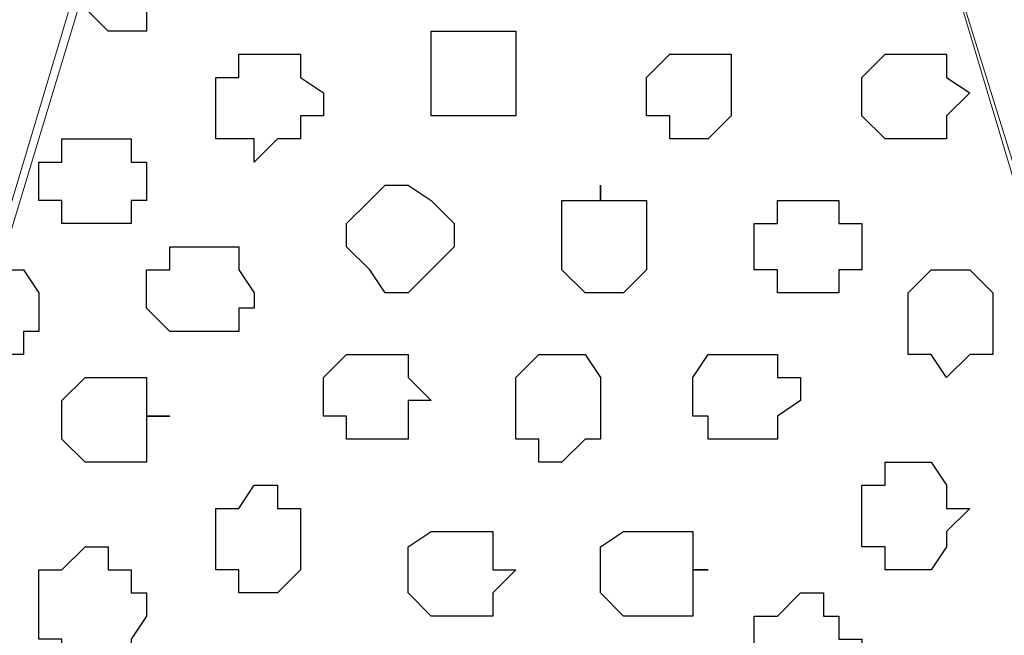
# Model space of a CAD drawing. Units: centimetres. Extents: x -8.5 to 8.7, y -10.7 to 13.4.
# Drawn here: x -5.2 to -4.9, y -3.9 to -3.7 of the extents above; entities that cross this region are included whole.
import ezdxf

# ---------------------------------------------------------------- set-up
doc = ezdxf.new("R2010")
doc.units = ezdxf.units.CM
doc.header["$MEASUREMENT"] = 0
doc.layers.add('Layer 1', color=7, linetype='Continuous')

msp = doc.modelspace()

# ---------------------------------------------------------------- linework, layer by layer
at = {"layer": 'Layer 1', "color": 254}
msp.add_open_spline([(-5.74746, -3.99274), (-5.74746, -3.99274), (-2.01154, -3.99274), (-2.01154, -3.99274), (-2.01154, -3.99274), (-2.01154, -3.99274), (-2.01154, -3.20746), (-2.01154, -3.20746), (-2.01154, -3.20746), (-2.01154, -3.20746), (-5.74746, -3.20746), (-5.74746, -3.20746), (-5.74746, -3.20746), (-5.74746, -3.20746), (-5.74746, -3.99274), (-5.74746, -3.99274)], degree=3, knots=[0, 0, 0, 0, 0.25, 0.25, 0.25, 0.25, 0.5, 0.5, 0.5, 0.5, 0.75, 0.75, 0.75, 0.75, 1, 1, 1, 1], dxfattribs=at)
at = {"layer": 'Layer 1', "lineweight": 9}
for points, knots in [([(-5.74746, -3.20746), (-5.74746, -3.20746), (-2.01154, -3.20746), (-2.01154, -3.20746), (-2.01154, -3.20746), (-2.01154, -3.20746), (-2.01154, -3.99274), (-2.01154, -3.99274), (-2.01154, -3.99274), (-2.01154, -3.99274), (-5.74746, -3.99274), (-5.74746, -3.99274), (-5.74746, -3.99274), (-5.74746, -3.99274), (-5.74746, -3.20746), (-5.74746, -3.20746)], [0, 0, 0, 0, 0.25, 0.25, 0.25, 0.25, 0.5, 0.5, 0.5, 0.5, 0.75, 0.75, 0.75, 0.75, 1, 1, 1, 1]), ([(-5.24792, -3.87844), (-5.24792, -3.87844), (-5.08071, -3.32599), (-5.08071, -3.32599), (-5.08071, -3.32599), (-5.08071, -3.32599), (-5.08071, -3.30271), (-5.08071, -3.30271), (-5.08071, -3.30271), (-5.08071, -3.30271), (-5.09129, -3.28366), (-5.09129, -3.28366), (-5.09129, -3.28366), (-5.09129, -3.28366), (-5.10399, -3.27307), (-5.10399, -3.27307), (-5.10399, -3.27307), (-5.10399, -3.27307), (-5.12727, -3.26037), (-5.12727, -3.26037), (-5.12727, -3.26037), (-5.12727, -3.26037), (-5.15267, -3.24767), (-5.15267, -3.24767), (-5.15267, -3.24767), (-5.15267, -3.24767), (-5.18231, -3.24344), (-5.18231, -3.24344), (-5.18231, -3.24344), (-5.18231, -3.24344), (-5.21617, -3.24344), (-5.21617, -3.24344), (-5.21617, -3.24344), (-5.21617, -3.24344), (-5.24792, -3.23709), (-5.24792, -3.23709), (-5.24792, -3.23709), (-5.24792, -3.23709), (-5.28179, -3.24344), (-5.28179, -3.24344), (-5.28179, -3.24344), (-5.28179, -3.24344), (-5.31142, -3.24344), (-5.31142, -3.24344), (-5.31142, -3.24344), (-5.31142, -3.24344), (-5.34106, -3.24767), (-5.34106, -3.24767), (-5.34106, -3.24767), (-5.34106, -3.24767), (-5.37281, -3.26037), (-5.37281, -3.26037), (-5.37281, -3.26037), (-5.37281, -3.26037), (-5.38974, -3.27307), (-5.38974, -3.27307), (-5.38974, -3.27307), (-5.38974, -3.27307), (-5.40667, -3.28366), (-5.40667, -3.28366), (-5.40667, -3.28366), (-5.40667, -3.28366), (-5.41302, -3.30271), (-5.41302, -3.30271), (-5.41302, -3.30271), (-5.41302, -3.30271), (-5.41302, -3.32599), (-5.41302, -3.32599), (-5.41302, -3.32599), (-5.41302, -3.32599), (-5.24792, -3.87844), (-5.24792, -3.87844)], [0, 0, 0, 0, 0.055556, 0.055556, 0.055556, 0.055556, 0.111111, 0.111111, 0.111111, 0.111111, 0.166667, 0.166667, 0.166667, 0.166667, 0.222222, 0.222222, 0.222222, 0.222222, 0.277778, 0.277778, 0.277778, 0.277778, 0.333333, 0.333333, 0.333333, 0.333333, 0.388889, 0.388889, 0.388889, 0.388889, 0.444444, 0.444444, 0.444444, 0.444444, 0.5, 0.5, 0.5, 0.5, 0.555556, 0.555556, 0.555556, 0.555556, 0.611111, 0.611111, 0.611111, 0.611111, 0.666667, 0.666667, 0.666667, 0.666667, 0.722222, 0.722222, 0.722222, 0.722222, 0.777778, 0.777778, 0.777778, 0.777778, 0.833333, 0.833333, 0.833333, 0.833333, 0.888889, 0.888889, 0.888889, 0.888889, 0.944444, 0.944444, 0.944444, 0.944444, 1, 1, 1, 1]), ([(-4.90714, -3.88479), (-4.90714, -3.88479), (-4.74627, -3.32599), (-4.74627, -3.32599), (-4.74627, -3.32599), (-4.74627, -3.32599), (-4.74627, -3.30694), (-4.74627, -3.30694), (-4.74627, -3.30694), (-4.74627, -3.30694), (-4.75262, -3.29001), (-4.75262, -3.29001), (-4.75262, -3.29001), (-4.75262, -3.29001), (-4.77167, -3.27307), (-4.77167, -3.27307), (-4.77167, -3.27307), (-4.77167, -3.27307), (-4.78861, -3.26037), (-4.78861, -3.26037), (-4.78861, -3.26037), (-4.78861, -3.26037), (-4.81824, -3.25402), (-4.81824, -3.25402), (-4.81824, -3.25402), (-4.81824, -3.25402), (-4.84787, -3.24767), (-4.84787, -3.24767), (-4.84787, -3.24767), (-4.84787, -3.24767), (-4.87751, -3.24344), (-4.87751, -3.24344), (-4.87751, -3.24344), (-4.87751, -3.24344), (-4.94947, -3.24344), (-4.94947, -3.24344), (-4.94947, -3.24344), (-4.94947, -3.24344), (-4.97911, -3.24767), (-4.97911, -3.24767), (-4.97911, -3.24767), (-4.97911, -3.24767), (-5.00874, -3.25402), (-5.00874, -3.25402), (-5.00874, -3.25402), (-5.00874, -3.25402), (-5.03202, -3.26037), (-5.03202, -3.26037), (-5.03202, -3.26037), (-5.03202, -3.26037), (-5.05742, -3.27307), (-5.05742, -3.27307), (-5.05742, -3.27307), (-5.05742, -3.27307), (-5.06801, -3.29001), (-5.06801, -3.29001), (-5.06801, -3.29001), (-5.06801, -3.29001), (-5.08071, -3.30694), (-5.08071, -3.30694), (-5.08071, -3.30694), (-5.08071, -3.30694), (-5.08071, -3.32599), (-5.08071, -3.32599), (-5.08071, -3.32599), (-5.08071, -3.32599), (-4.90714, -3.88479), (-4.90714, -3.88479)], [0, 0, 0, 0, 0.058824, 0.058824, 0.058824, 0.058824, 0.117647, 0.117647, 0.117647, 0.117647, 0.176471, 0.176471, 0.176471, 0.176471, 0.235294, 0.235294, 0.235294, 0.235294, 0.294118, 0.294118, 0.294118, 0.294118, 0.352941, 0.352941, 0.352941, 0.352941, 0.411765, 0.411765, 0.411765, 0.411765, 0.470588, 0.470588, 0.470588, 0.470588, 0.529412, 0.529412, 0.529412, 0.529412, 0.588235, 0.588235, 0.588235, 0.588235, 0.647059, 0.647059, 0.647059, 0.647059, 0.705882, 0.705882, 0.705882, 0.705882, 0.764706, 0.764706, 0.764706, 0.764706, 0.823529, 0.823529, 0.823529, 0.823529, 0.882353, 0.882353, 0.882353, 0.882353, 0.941176, 0.941176, 0.941176, 0.941176, 1, 1, 1, 1]), ([(-5.08071, -3.31329), (-5.08071, -3.31329), (-4.91349, -3.87209), (-4.91349, -3.87209), (-4.91349, -3.87209), (-4.91349, -3.87209), (-4.91349, -3.89114), (-4.91349, -3.89114), (-4.91349, -3.89114), (-4.91349, -3.89114), (-4.92619, -3.90807), (-4.92619, -3.90807), (-4.92619, -3.90807), (-4.92619, -3.90807), (-4.93677, -3.92077), (-4.93677, -3.92077), (-4.93677, -3.92077), (-4.93677, -3.92077), (-4.96217, -3.93136), (-4.96217, -3.93136), (-4.96217, -3.93136), (-4.96217, -3.93136), (-4.98546, -3.94406), (-4.98546, -3.94406), (-4.98546, -3.94406), (-4.98546, -3.94406), (-5.01509, -3.95041), (-5.01509, -3.95041), (-5.01509, -3.95041), (-5.01509, -3.95041), (-5.05107, -3.95676), (-5.05107, -3.95676), (-5.05107, -3.95676), (-5.05107, -3.95676), (-5.11669, -3.95676), (-5.11669, -3.95676), (-5.11669, -3.95676), (-5.11669, -3.95676), (-5.14632, -3.95041), (-5.14632, -3.95041), (-5.14632, -3.95041), (-5.14632, -3.95041), (-5.17596, -3.94406), (-5.17596, -3.94406), (-5.17596, -3.94406), (-5.17596, -3.94406), (-5.20559, -3.93136), (-5.20559, -3.93136), (-5.20559, -3.93136), (-5.20559, -3.93136), (-5.22252, -3.92077), (-5.22252, -3.92077), (-5.22252, -3.92077), (-5.22252, -3.92077), (-5.24157, -3.90807), (-5.24157, -3.90807), (-5.24157, -3.90807), (-5.24157, -3.90807), (-5.24792, -3.89114), (-5.24792, -3.89114), (-5.24792, -3.89114), (-5.24792, -3.89114), (-5.24792, -3.87209), (-5.24792, -3.87209), (-5.24792, -3.87209), (-5.24792, -3.87209), (-5.08071, -3.31329), (-5.08071, -3.31329)], [0, 0, 0, 0, 0.058824, 0.058824, 0.058824, 0.058824, 0.117647, 0.117647, 0.117647, 0.117647, 0.176471, 0.176471, 0.176471, 0.176471, 0.235294, 0.235294, 0.235294, 0.235294, 0.294118, 0.294118, 0.294118, 0.294118, 0.352941, 0.352941, 0.352941, 0.352941, 0.411765, 0.411765, 0.411765, 0.411765, 0.470588, 0.470588, 0.470588, 0.470588, 0.529412, 0.529412, 0.529412, 0.529412, 0.588235, 0.588235, 0.588235, 0.588235, 0.647059, 0.647059, 0.647059, 0.647059, 0.705882, 0.705882, 0.705882, 0.705882, 0.764706, 0.764706, 0.764706, 0.764706, 0.823529, 0.823529, 0.823529, 0.823529, 0.882353, 0.882353, 0.882353, 0.882353, 0.941176, 0.941176, 0.941176, 0.941176, 1, 1, 1, 1])]:
    msp.add_open_spline(points, degree=3, knots=knots, dxfattribs=at)
at = {"layer": 'Layer 1', "color": 8}
for points, knots in [([(-5.18654, -3.73027), (-5.18654, -3.73027), (-5.18231, -3.73027), (-5.18231, -3.73027), (-5.18231, -3.73027), (-5.18231, -3.73027), (-5.18231, -3.72392), (-5.18231, -3.72392), (-5.18231, -3.72392), (-5.18231, -3.72392), (-5.17596, -3.72392), (-5.17596, -3.72392), (-5.17596, -3.72392), (-5.17596, -3.72392), (-5.17596, -3.70699), (-5.17596, -3.70699), (-5.17596, -3.70699), (-5.17596, -3.70699), (-5.18231, -3.70699), (-5.18231, -3.70699), (-5.18231, -3.70699), (-5.18231, -3.70699), (-5.18231, -3.70064), (-5.18231, -3.70064), (-5.18231, -3.70064), (-5.18231, -3.70064), (-5.19289, -3.70064), (-5.19289, -3.70064), (-5.19289, -3.70064), (-5.19289, -3.70064), (-5.19924, -3.70699), (-5.19924, -3.70699), (-5.19924, -3.70699), (-5.19924, -3.70699), (-5.19924, -3.71122), (-5.19924, -3.71122), (-5.19924, -3.71122), (-5.19924, -3.71122), (-5.20559, -3.71122), (-5.20559, -3.71122), (-5.20559, -3.71122), (-5.20559, -3.71122), (-5.20559, -3.71757), (-5.20559, -3.71757), (-5.20559, -3.71757), (-5.20559, -3.71757), (-5.19924, -3.71757), (-5.19924, -3.71757), (-5.19924, -3.71757), (-5.19924, -3.71757), (-5.19924, -3.72392), (-5.19924, -3.72392), (-5.19924, -3.72392), (-5.19924, -3.72392), (-5.19289, -3.73027), (-5.19289, -3.73027), (-5.19289, -3.73027), (-5.19289, -3.73027), (-5.18654, -3.73027), (-5.18654, -3.73027)], [0, 0, 0, 0, 0.066667, 0.066667, 0.066667, 0.066667, 0.133333, 0.133333, 0.133333, 0.133333, 0.2, 0.2, 0.2, 0.2, 0.266667, 0.266667, 0.266667, 0.266667, 0.333333, 0.333333, 0.333333, 0.333333, 0.4, 0.4, 0.4, 0.4, 0.466667, 0.466667, 0.466667, 0.466667, 0.533333, 0.533333, 0.533333, 0.533333, 0.6, 0.6, 0.6, 0.6, 0.666667, 0.666667, 0.666667, 0.666667, 0.733333, 0.733333, 0.733333, 0.733333, 0.8, 0.8, 0.8, 0.8, 0.866667, 0.866667, 0.866667, 0.866667, 0.933333, 0.933333, 0.933333, 0.933333, 1, 1, 1, 1]), ([(-5.00239, -3.80224), (-5.00239, -3.80224), (-4.99181, -3.80224), (-4.99181, -3.80224), (-4.99181, -3.80224), (-4.99181, -3.80224), (-4.99181, -3.79589), (-4.99181, -3.79589), (-4.99181, -3.79589), (-4.99181, -3.79589), (-4.98546, -3.79589), (-4.98546, -3.79589), (-4.98546, -3.79589), (-4.98546, -3.79589), (-4.98546, -3.78319), (-4.98546, -3.78319), (-4.98546, -3.78319), (-4.98546, -3.78319), (-4.99181, -3.78319), (-4.99181, -3.78319), (-4.99181, -3.78319), (-4.99181, -3.78319), (-4.99181, -3.77684), (-4.99181, -3.77684), (-4.99181, -3.77684), (-4.99181, -3.77684), (-5.00874, -3.77684), (-5.00874, -3.77684), (-5.00874, -3.77684), (-5.00874, -3.77684), (-5.00874, -3.78319), (-5.00874, -3.78319), (-5.00874, -3.78319), (-5.00874, -3.78319), (-5.01509, -3.78319), (-5.01509, -3.78319), (-5.01509, -3.78319), (-5.01509, -3.78319), (-5.01509, -3.79589), (-5.01509, -3.79589), (-5.01509, -3.79589), (-5.01509, -3.79589), (-5.00874, -3.79589), (-5.00874, -3.79589), (-5.00874, -3.79589), (-5.00874, -3.79589), (-5.00874, -3.80224), (-5.00874, -3.80224), (-5.00874, -3.80224), (-5.00874, -3.80224), (-5.00239, -3.80224), (-5.00239, -3.80224)], [0, 0, 0, 0, 0.076923, 0.076923, 0.076923, 0.076923, 0.153846, 0.153846, 0.153846, 0.153846, 0.230769, 0.230769, 0.230769, 0.230769, 0.307692, 0.307692, 0.307692, 0.307692, 0.384615, 0.384615, 0.384615, 0.384615, 0.461538, 0.461538, 0.461538, 0.461538, 0.538462, 0.538462, 0.538462, 0.538462, 0.615385, 0.615385, 0.615385, 0.615385, 0.692308, 0.692308, 0.692308, 0.692308, 0.769231, 0.769231, 0.769231, 0.769231, 0.846154, 0.846154, 0.846154, 0.846154, 0.923077, 0.923077, 0.923077, 0.923077, 1, 1, 1, 1]), ([(-5.19924, -3.90172), (-5.19924, -3.90172), (-5.18654, -3.90172), (-5.18654, -3.90172), (-5.18654, -3.90172), (-5.18654, -3.90172), (-5.18654, -3.89749), (-5.18654, -3.89749), (-5.18654, -3.89749), (-5.18654, -3.89749), (-5.18231, -3.89114), (-5.18231, -3.89114), (-5.18231, -3.89114), (-5.18231, -3.89114), (-5.18231, -3.88479), (-5.18231, -3.88479), (-5.18231, -3.88479), (-5.18231, -3.88479), (-5.18654, -3.88479), (-5.18654, -3.88479), (-5.18654, -3.88479), (-5.18654, -3.88479), (-5.18654, -3.87844), (-5.18654, -3.87844), (-5.18654, -3.87844), (-5.18654, -3.87844), (-5.19289, -3.87844), (-5.19289, -3.87844), (-5.19289, -3.87844), (-5.19289, -3.87844), (-5.19289, -3.87209), (-5.19289, -3.87209), (-5.19289, -3.87209), (-5.19289, -3.87209), (-5.19924, -3.87209), (-5.19924, -3.87209), (-5.19924, -3.87209), (-5.19924, -3.87209), (-5.20559, -3.87844), (-5.20559, -3.87844), (-5.20559, -3.87844), (-5.20559, -3.87844), (-5.21194, -3.87844), (-5.21194, -3.87844), (-5.21194, -3.87844), (-5.21194, -3.87844), (-5.21194, -3.89749), (-5.21194, -3.89749), (-5.21194, -3.89749), (-5.21194, -3.89749), (-5.20559, -3.89749), (-5.20559, -3.89749), (-5.20559, -3.89749), (-5.20559, -3.89749), (-5.20559, -3.90172), (-5.20559, -3.90172), (-5.20559, -3.90172), (-5.20559, -3.90172), (-5.19924, -3.90172), (-5.19924, -3.90172)], [0, 0, 0, 0, 0.066667, 0.066667, 0.066667, 0.066667, 0.133333, 0.133333, 0.133333, 0.133333, 0.2, 0.2, 0.2, 0.2, 0.266667, 0.266667, 0.266667, 0.266667, 0.333333, 0.333333, 0.333333, 0.333333, 0.4, 0.4, 0.4, 0.4, 0.466667, 0.466667, 0.466667, 0.466667, 0.533333, 0.533333, 0.533333, 0.533333, 0.6, 0.6, 0.6, 0.6, 0.666667, 0.666667, 0.666667, 0.666667, 0.733333, 0.733333, 0.733333, 0.733333, 0.8, 0.8, 0.8, 0.8, 0.866667, 0.866667, 0.866667, 0.866667, 0.933333, 0.933333, 0.933333, 0.933333, 1, 1, 1, 1])]:
    msp.add_open_spline(points, degree=3, knots=knots, dxfattribs=at)
at = {"layer": 'Layer 1', "color": 251}
for points, knots in [([(-5.09129, -3.75356), (-5.09129, -3.75356), (-5.08071, -3.75356), (-5.08071, -3.75356), (-5.08071, -3.75356), (-5.08071, -3.75356), (-5.08071, -3.73027), (-5.08071, -3.73027), (-5.08071, -3.73027), (-5.08071, -3.73027), (-5.10399, -3.73027), (-5.10399, -3.73027), (-5.10399, -3.73027), (-5.10399, -3.73027), (-5.10399, -3.75356), (-5.10399, -3.75356), (-5.10399, -3.75356), (-5.10399, -3.75356), (-5.09129, -3.75356), (-5.09129, -3.75356)], [0, 0, 0, 0, 0.2, 0.2, 0.2, 0.2, 0.4, 0.4, 0.4, 0.4, 0.6, 0.6, 0.6, 0.6, 0.8, 0.8, 0.8, 0.8, 1, 1, 1, 1]), ([(-5.15267, -3.88479), (-5.15267, -3.88479), (-5.14632, -3.88479), (-5.14632, -3.88479), (-5.14632, -3.88479), (-5.14632, -3.88479), (-5.13997, -3.87844), (-5.13997, -3.87844), (-5.13997, -3.87844), (-5.13997, -3.87844), (-5.13997, -3.86151), (-5.13997, -3.86151), (-5.13997, -3.86151), (-5.13997, -3.86151), (-5.14632, -3.86151), (-5.14632, -3.86151), (-5.14632, -3.86151), (-5.14632, -3.86151), (-5.14632, -3.85516), (-5.14632, -3.85516), (-5.14632, -3.85516), (-5.14632, -3.85516), (-5.15267, -3.85516), (-5.15267, -3.85516), (-5.15267, -3.85516), (-5.15267, -3.85516), (-5.15691, -3.86151), (-5.15691, -3.86151), (-5.15691, -3.86151), (-5.15691, -3.86151), (-5.16326, -3.86151), (-5.16326, -3.86151), (-5.16326, -3.86151), (-5.16326, -3.86151), (-5.16326, -3.87844), (-5.16326, -3.87844), (-5.16326, -3.87844), (-5.16326, -3.87844), (-5.15691, -3.87844), (-5.15691, -3.87844), (-5.15691, -3.87844), (-5.15691, -3.87844), (-5.15691, -3.88479), (-5.15691, -3.88479), (-5.15691, -3.88479), (-5.15691, -3.88479), (-5.15267, -3.88479), (-5.15267, -3.88479)], [0, 0, 0, 0, 0.083333, 0.083333, 0.083333, 0.083333, 0.166667, 0.166667, 0.166667, 0.166667, 0.25, 0.25, 0.25, 0.25, 0.333333, 0.333333, 0.333333, 0.333333, 0.416667, 0.416667, 0.416667, 0.416667, 0.5, 0.5, 0.5, 0.5, 0.583333, 0.583333, 0.583333, 0.583333, 0.666667, 0.666667, 0.666667, 0.666667, 0.75, 0.75, 0.75, 0.75, 0.833333, 0.833333, 0.833333, 0.833333, 0.916667, 0.916667, 0.916667, 0.916667, 1, 1, 1, 1]), ([(-5.00239, -3.91442), (-5.00239, -3.91442), (-4.99181, -3.91442), (-4.99181, -3.91442), (-4.99181, -3.91442), (-4.99181, -3.91442), (-4.99181, -3.90807), (-4.99181, -3.90807), (-4.99181, -3.90807), (-4.99181, -3.90807), (-4.98546, -3.90172), (-4.98546, -3.90172), (-4.98546, -3.90172), (-4.98546, -3.90172), (-4.98546, -3.89749), (-4.98546, -3.89749), (-4.98546, -3.89749), (-4.98546, -3.89749), (-4.99181, -3.89749), (-4.99181, -3.89749), (-4.99181, -3.89749), (-4.99181, -3.89749), (-4.99181, -3.89114), (-4.99181, -3.89114), (-4.99181, -3.89114), (-4.99181, -3.89114), (-4.99604, -3.89114), (-4.99604, -3.89114), (-4.99604, -3.89114), (-4.99604, -3.89114), (-4.99604, -3.88479), (-4.99604, -3.88479), (-4.99604, -3.88479), (-4.99604, -3.88479), (-5.00239, -3.88479), (-5.00239, -3.88479), (-5.00239, -3.88479), (-5.00239, -3.88479), (-5.00874, -3.89114), (-5.00874, -3.89114), (-5.00874, -3.89114), (-5.00874, -3.89114), (-5.01509, -3.89114), (-5.01509, -3.89114), (-5.01509, -3.89114), (-5.01509, -3.89114), (-5.01509, -3.90807), (-5.01509, -3.90807), (-5.01509, -3.90807), (-5.01509, -3.90807), (-5.00874, -3.90807), (-5.00874, -3.90807), (-5.00874, -3.90807), (-5.00874, -3.90807), (-5.00874, -3.91442), (-5.00874, -3.91442), (-5.00874, -3.91442), (-5.00874, -3.91442), (-5.00239, -3.91442), (-5.00239, -3.91442)], [0, 0, 0, 0, 0.066667, 0.066667, 0.066667, 0.066667, 0.133333, 0.133333, 0.133333, 0.133333, 0.2, 0.2, 0.2, 0.2, 0.266667, 0.266667, 0.266667, 0.266667, 0.333333, 0.333333, 0.333333, 0.333333, 0.4, 0.4, 0.4, 0.4, 0.466667, 0.466667, 0.466667, 0.466667, 0.533333, 0.533333, 0.533333, 0.533333, 0.6, 0.6, 0.6, 0.6, 0.666667, 0.666667, 0.666667, 0.666667, 0.733333, 0.733333, 0.733333, 0.733333, 0.8, 0.8, 0.8, 0.8, 0.866667, 0.866667, 0.866667, 0.866667, 0.933333, 0.933333, 0.933333, 0.933333, 1, 1, 1, 1])]:
    msp.add_open_spline(points, degree=3, knots=knots, dxfattribs=at)
at = {"layer": 'Layer 1', "color": 253}
for points, knots in [([(-5.15267, -3.76626), (-5.15267, -3.76626), (-5.14632, -3.75991), (-5.14632, -3.75991), (-5.14632, -3.75991), (-5.14632, -3.75991), (-5.13997, -3.75991), (-5.13997, -3.75991), (-5.13997, -3.75991), (-5.13997, -3.75991), (-5.13997, -3.75356), (-5.13997, -3.75356), (-5.13997, -3.75356), (-5.13997, -3.75356), (-5.13362, -3.75356), (-5.13362, -3.75356), (-5.13362, -3.75356), (-5.13362, -3.75356), (-5.13362, -3.74721), (-5.13362, -3.74721), (-5.13362, -3.74721), (-5.13362, -3.74721), (-5.13997, -3.74297), (-5.13997, -3.74297), (-5.13997, -3.74297), (-5.13997, -3.74297), (-5.13997, -3.73662), (-5.13997, -3.73662), (-5.13997, -3.73662), (-5.13997, -3.73662), (-5.15691, -3.73662), (-5.15691, -3.73662), (-5.15691, -3.73662), (-5.15691, -3.73662), (-5.15691, -3.74297), (-5.15691, -3.74297), (-5.15691, -3.74297), (-5.15691, -3.74297), (-5.16326, -3.74297), (-5.16326, -3.74297), (-5.16326, -3.74297), (-5.16326, -3.74297), (-5.16326, -3.75991), (-5.16326, -3.75991), (-5.16326, -3.75991), (-5.16326, -3.75991), (-5.15267, -3.75991), (-5.15267, -3.75991), (-5.15267, -3.75991), (-5.15267, -3.75991), (-5.15267, -3.76626), (-5.15267, -3.76626)], [0, 0, 0, 0, 0.076923, 0.076923, 0.076923, 0.076923, 0.153846, 0.153846, 0.153846, 0.153846, 0.230769, 0.230769, 0.230769, 0.230769, 0.307692, 0.307692, 0.307692, 0.307692, 0.384615, 0.384615, 0.384615, 0.384615, 0.461538, 0.461538, 0.461538, 0.461538, 0.538462, 0.538462, 0.538462, 0.538462, 0.615385, 0.615385, 0.615385, 0.615385, 0.692308, 0.692308, 0.692308, 0.692308, 0.769231, 0.769231, 0.769231, 0.769231, 0.846154, 0.846154, 0.846154, 0.846154, 0.923077, 0.923077, 0.923077, 0.923077, 1, 1, 1, 1]), ([(-5.03202, -3.75991), (-5.03202, -3.75991), (-5.02779, -3.75991), (-5.02779, -3.75991), (-5.02779, -3.75991), (-5.02779, -3.75991), (-5.02144, -3.75356), (-5.02144, -3.75356), (-5.02144, -3.75356), (-5.02144, -3.75356), (-5.02144, -3.73662), (-5.02144, -3.73662), (-5.02144, -3.73662), (-5.02144, -3.73662), (-5.03837, -3.73662), (-5.03837, -3.73662), (-5.03837, -3.73662), (-5.03837, -3.73662), (-5.04472, -3.74297), (-5.04472, -3.74297), (-5.04472, -3.74297), (-5.04472, -3.74297), (-5.04472, -3.75356), (-5.04472, -3.75356), (-5.04472, -3.75356), (-5.04472, -3.75356), (-5.03837, -3.75356), (-5.03837, -3.75356), (-5.03837, -3.75356), (-5.03837, -3.75356), (-5.03837, -3.75991), (-5.03837, -3.75991), (-5.03837, -3.75991), (-5.03837, -3.75991), (-5.03202, -3.75991), (-5.03202, -3.75991)], [0, 0, 0, 0, 0.111111, 0.111111, 0.111111, 0.111111, 0.222222, 0.222222, 0.222222, 0.222222, 0.333333, 0.333333, 0.333333, 0.333333, 0.444444, 0.444444, 0.444444, 0.444444, 0.555556, 0.555556, 0.555556, 0.555556, 0.666667, 0.666667, 0.666667, 0.666667, 0.777778, 0.777778, 0.777778, 0.777778, 0.888889, 0.888889, 0.888889, 0.888889, 1, 1, 1, 1]), ([(-4.97276, -3.75991), (-4.97276, -3.75991), (-4.96217, -3.75991), (-4.96217, -3.75991), (-4.96217, -3.75991), (-4.96217, -3.75991), (-4.96217, -3.75356), (-4.96217, -3.75356), (-4.96217, -3.75356), (-4.96217, -3.75356), (-4.95582, -3.74721), (-4.95582, -3.74721), (-4.95582, -3.74721), (-4.95582, -3.74721), (-4.96217, -3.74297), (-4.96217, -3.74297), (-4.96217, -3.74297), (-4.96217, -3.74297), (-4.96217, -3.73662), (-4.96217, -3.73662), (-4.96217, -3.73662), (-4.96217, -3.73662), (-4.97911, -3.73662), (-4.97911, -3.73662), (-4.97911, -3.73662), (-4.97911, -3.73662), (-4.98546, -3.74297), (-4.98546, -3.74297), (-4.98546, -3.74297), (-4.98546, -3.74297), (-4.98546, -3.75356), (-4.98546, -3.75356), (-4.98546, -3.75356), (-4.98546, -3.75356), (-4.97911, -3.75991), (-4.97911, -3.75991), (-4.97911, -3.75991), (-4.97911, -3.75991), (-4.97276, -3.75991), (-4.97276, -3.75991)], [0, 0, 0, 0, 0.1, 0.1, 0.1, 0.1, 0.2, 0.2, 0.2, 0.2, 0.3, 0.3, 0.3, 0.3, 0.4, 0.4, 0.4, 0.4, 0.5, 0.5, 0.5, 0.5, 0.6, 0.6, 0.6, 0.6, 0.7, 0.7, 0.7, 0.7, 0.8, 0.8, 0.8, 0.8, 0.9, 0.9, 0.9, 0.9, 1, 1, 1, 1]), ([(-5.19289, -3.78319), (-5.19289, -3.78319), (-5.18654, -3.78319), (-5.18654, -3.78319), (-5.18654, -3.78319), (-5.18654, -3.78319), (-5.18654, -3.77684), (-5.18654, -3.77684), (-5.18654, -3.77684), (-5.18654, -3.77684), (-5.18231, -3.77684), (-5.18231, -3.77684), (-5.18231, -3.77684), (-5.18231, -3.77684), (-5.18231, -3.76626), (-5.18231, -3.76626), (-5.18231, -3.76626), (-5.18231, -3.76626), (-5.18654, -3.76626), (-5.18654, -3.76626), (-5.18654, -3.76626), (-5.18654, -3.76626), (-5.18654, -3.75991), (-5.18654, -3.75991), (-5.18654, -3.75991), (-5.18654, -3.75991), (-5.20559, -3.75991), (-5.20559, -3.75991), (-5.20559, -3.75991), (-5.20559, -3.75991), (-5.20559, -3.76626), (-5.20559, -3.76626), (-5.20559, -3.76626), (-5.20559, -3.76626), (-5.21194, -3.76626), (-5.21194, -3.76626), (-5.21194, -3.76626), (-5.21194, -3.76626), (-5.21194, -3.77684), (-5.21194, -3.77684), (-5.21194, -3.77684), (-5.21194, -3.77684), (-5.20559, -3.77684), (-5.20559, -3.77684), (-5.20559, -3.77684), (-5.20559, -3.77684), (-5.20559, -3.78319), (-5.20559, -3.78319), (-5.20559, -3.78319), (-5.20559, -3.78319), (-5.19289, -3.78319), (-5.19289, -3.78319)], [0, 0, 0, 0, 0.076923, 0.076923, 0.076923, 0.076923, 0.153846, 0.153846, 0.153846, 0.153846, 0.230769, 0.230769, 0.230769, 0.230769, 0.307692, 0.307692, 0.307692, 0.307692, 0.384615, 0.384615, 0.384615, 0.384615, 0.461538, 0.461538, 0.461538, 0.461538, 0.538462, 0.538462, 0.538462, 0.538462, 0.615385, 0.615385, 0.615385, 0.615385, 0.692308, 0.692308, 0.692308, 0.692308, 0.769231, 0.769231, 0.769231, 0.769231, 0.846154, 0.846154, 0.846154, 0.846154, 0.923077, 0.923077, 0.923077, 0.923077, 1, 1, 1, 1]), ([(-5.11034, -3.80224), (-5.11034, -3.80224), (-5.10399, -3.79589), (-5.10399, -3.79589), (-5.10399, -3.79589), (-5.10399, -3.79589), (-5.09764, -3.78954), (-5.09764, -3.78954), (-5.09764, -3.78954), (-5.09764, -3.78954), (-5.09764, -3.78319), (-5.09764, -3.78319), (-5.09764, -3.78319), (-5.09764, -3.78319), (-5.10399, -3.77684), (-5.10399, -3.77684), (-5.10399, -3.77684), (-5.10399, -3.77684), (-5.11034, -3.77261), (-5.11034, -3.77261), (-5.11034, -3.77261), (-5.11034, -3.77261), (-5.11669, -3.77261), (-5.11669, -3.77261), (-5.11669, -3.77261), (-5.11669, -3.77261), (-5.12092, -3.77684), (-5.12092, -3.77684), (-5.12092, -3.77684), (-5.12092, -3.77684), (-5.12727, -3.78319), (-5.12727, -3.78319), (-5.12727, -3.78319), (-5.12727, -3.78319), (-5.12727, -3.78954), (-5.12727, -3.78954), (-5.12727, -3.78954), (-5.12727, -3.78954), (-5.12092, -3.79589), (-5.12092, -3.79589), (-5.12092, -3.79589), (-5.12092, -3.79589), (-5.11669, -3.80224), (-5.11669, -3.80224), (-5.11669, -3.80224), (-5.11669, -3.80224), (-5.11034, -3.80224), (-5.11034, -3.80224)], [0, 0, 0, 0, 0.083333, 0.083333, 0.083333, 0.083333, 0.166667, 0.166667, 0.166667, 0.166667, 0.25, 0.25, 0.25, 0.25, 0.333333, 0.333333, 0.333333, 0.333333, 0.416667, 0.416667, 0.416667, 0.416667, 0.5, 0.5, 0.5, 0.5, 0.583333, 0.583333, 0.583333, 0.583333, 0.666667, 0.666667, 0.666667, 0.666667, 0.75, 0.75, 0.75, 0.75, 0.833333, 0.833333, 0.833333, 0.833333, 0.916667, 0.916667, 0.916667, 0.916667, 1, 1, 1, 1]), ([(-5.05742, -3.80224), (-5.05742, -3.80224), (-5.05107, -3.80224), (-5.05107, -3.80224), (-5.05107, -3.80224), (-5.05107, -3.80224), (-5.04472, -3.79589), (-5.04472, -3.79589), (-5.04472, -3.79589), (-5.04472, -3.79589), (-5.04472, -3.77684), (-5.04472, -3.77684), (-5.04472, -3.77684), (-5.04472, -3.77684), (-5.05742, -3.77684), (-5.05742, -3.77684), (-5.05742, -3.77684), (-5.05742, -3.77684), (-5.05742, -3.77261), (-5.05742, -3.77261), (-5.05742, -3.77261), (-5.05742, -3.77261), (-5.05742, -3.77684), (-5.05742, -3.77684), (-5.05742, -3.77684), (-5.05742, -3.77684), (-5.06801, -3.77684), (-5.06801, -3.77684), (-5.06801, -3.77684), (-5.06801, -3.77684), (-5.06801, -3.79589), (-5.06801, -3.79589), (-5.06801, -3.79589), (-5.06801, -3.79589), (-5.06166, -3.80224), (-5.06166, -3.80224), (-5.06166, -3.80224), (-5.06166, -3.80224), (-5.05742, -3.80224), (-5.05742, -3.80224)], [0, 0, 0, 0, 0.1, 0.1, 0.1, 0.1, 0.2, 0.2, 0.2, 0.2, 0.3, 0.3, 0.3, 0.3, 0.4, 0.4, 0.4, 0.4, 0.5, 0.5, 0.5, 0.5, 0.6, 0.6, 0.6, 0.6, 0.7, 0.7, 0.7, 0.7, 0.8, 0.8, 0.8, 0.8, 0.9, 0.9, 0.9, 0.9, 1, 1, 1, 1]), ([(-5.16961, -3.81282), (-5.16961, -3.81282), (-5.15691, -3.81282), (-5.15691, -3.81282), (-5.15691, -3.81282), (-5.15691, -3.81282), (-5.15691, -3.80647), (-5.15691, -3.80647), (-5.15691, -3.80647), (-5.15691, -3.80647), (-5.15267, -3.80647), (-5.15267, -3.80647), (-5.15267, -3.80647), (-5.15267, -3.80647), (-5.15267, -3.80224), (-5.15267, -3.80224), (-5.15267, -3.80224), (-5.15267, -3.80224), (-5.15691, -3.79589), (-5.15691, -3.79589), (-5.15691, -3.79589), (-5.15691, -3.79589), (-5.15691, -3.78954), (-5.15691, -3.78954), (-5.15691, -3.78954), (-5.15691, -3.78954), (-5.17596, -3.78954), (-5.17596, -3.78954), (-5.17596, -3.78954), (-5.17596, -3.78954), (-5.17596, -3.79589), (-5.17596, -3.79589), (-5.17596, -3.79589), (-5.17596, -3.79589), (-5.18231, -3.79589), (-5.18231, -3.79589), (-5.18231, -3.79589), (-5.18231, -3.79589), (-5.18231, -3.80647), (-5.18231, -3.80647), (-5.18231, -3.80647), (-5.18231, -3.80647), (-5.17596, -3.81282), (-5.17596, -3.81282), (-5.17596, -3.81282), (-5.17596, -3.81282), (-5.16961, -3.81282), (-5.16961, -3.81282)], [0, 0, 0, 0, 0.083333, 0.083333, 0.083333, 0.083333, 0.166667, 0.166667, 0.166667, 0.166667, 0.25, 0.25, 0.25, 0.25, 0.333333, 0.333333, 0.333333, 0.333333, 0.416667, 0.416667, 0.416667, 0.416667, 0.5, 0.5, 0.5, 0.5, 0.583333, 0.583333, 0.583333, 0.583333, 0.666667, 0.666667, 0.666667, 0.666667, 0.75, 0.75, 0.75, 0.75, 0.833333, 0.833333, 0.833333, 0.833333, 0.916667, 0.916667, 0.916667, 0.916667, 1, 1, 1, 1]), ([(-5.22252, -3.81917), (-5.22252, -3.81917), (-5.21617, -3.81917), (-5.21617, -3.81917), (-5.21617, -3.81917), (-5.21617, -3.81917), (-5.21617, -3.81282), (-5.21617, -3.81282), (-5.21617, -3.81282), (-5.21617, -3.81282), (-5.21194, -3.81282), (-5.21194, -3.81282), (-5.21194, -3.81282), (-5.21194, -3.81282), (-5.21194, -3.80224), (-5.21194, -3.80224), (-5.21194, -3.80224), (-5.21194, -3.80224), (-5.21617, -3.79589), (-5.21617, -3.79589), (-5.21617, -3.79589), (-5.21617, -3.79589), (-5.23522, -3.79589), (-5.23522, -3.79589), (-5.23522, -3.79589), (-5.23522, -3.79589), (-5.23522, -3.80224), (-5.23522, -3.80224), (-5.23522, -3.80224), (-5.23522, -3.80224), (-5.24157, -3.80224), (-5.24157, -3.80224), (-5.24157, -3.80224), (-5.24157, -3.80224), (-5.24157, -3.81282), (-5.24157, -3.81282), (-5.24157, -3.81282), (-5.24157, -3.81282), (-5.23522, -3.81282), (-5.23522, -3.81282), (-5.23522, -3.81282), (-5.23522, -3.81282), (-5.23522, -3.81917), (-5.23522, -3.81917), (-5.23522, -3.81917), (-5.23522, -3.81917), (-5.22252, -3.81917), (-5.22252, -3.81917)], [0, 0, 0, 0, 0.083333, 0.083333, 0.083333, 0.083333, 0.166667, 0.166667, 0.166667, 0.166667, 0.25, 0.25, 0.25, 0.25, 0.333333, 0.333333, 0.333333, 0.333333, 0.416667, 0.416667, 0.416667, 0.416667, 0.5, 0.5, 0.5, 0.5, 0.583333, 0.583333, 0.583333, 0.583333, 0.666667, 0.666667, 0.666667, 0.666667, 0.75, 0.75, 0.75, 0.75, 0.833333, 0.833333, 0.833333, 0.833333, 0.916667, 0.916667, 0.916667, 0.916667, 1, 1, 1, 1]), ([(-4.96217, -3.82552), (-4.96217, -3.82552), (-4.95582, -3.81917), (-4.95582, -3.81917), (-4.95582, -3.81917), (-4.95582, -3.81917), (-4.94947, -3.81917), (-4.94947, -3.81917), (-4.94947, -3.81917), (-4.94947, -3.81917), (-4.94947, -3.80224), (-4.94947, -3.80224), (-4.94947, -3.80224), (-4.94947, -3.80224), (-4.95582, -3.79589), (-4.95582, -3.79589), (-4.95582, -3.79589), (-4.95582, -3.79589), (-4.96641, -3.79589), (-4.96641, -3.79589), (-4.96641, -3.79589), (-4.96641, -3.79589), (-4.97276, -3.80224), (-4.97276, -3.80224), (-4.97276, -3.80224), (-4.97276, -3.80224), (-4.97276, -3.81917), (-4.97276, -3.81917), (-4.97276, -3.81917), (-4.97276, -3.81917), (-4.96641, -3.81917), (-4.96641, -3.81917), (-4.96641, -3.81917), (-4.96641, -3.81917), (-4.96217, -3.82552), (-4.96217, -3.82552)], [0, 0, 0, 0, 0.111111, 0.111111, 0.111111, 0.111111, 0.222222, 0.222222, 0.222222, 0.222222, 0.333333, 0.333333, 0.333333, 0.333333, 0.444444, 0.444444, 0.444444, 0.444444, 0.555556, 0.555556, 0.555556, 0.555556, 0.666667, 0.666667, 0.666667, 0.666667, 0.777778, 0.777778, 0.777778, 0.777778, 0.888889, 0.888889, 0.888889, 0.888889, 1, 1, 1, 1]), ([(-5.12092, -3.84246), (-5.12092, -3.84246), (-5.11034, -3.84246), (-5.11034, -3.84246), (-5.11034, -3.84246), (-5.11034, -3.84246), (-5.11034, -3.83187), (-5.11034, -3.83187), (-5.11034, -3.83187), (-5.11034, -3.83187), (-5.10399, -3.83187), (-5.10399, -3.83187), (-5.10399, -3.83187), (-5.10399, -3.83187), (-5.11034, -3.82552), (-5.11034, -3.82552), (-5.11034, -3.82552), (-5.11034, -3.82552), (-5.11034, -3.81917), (-5.11034, -3.81917), (-5.11034, -3.81917), (-5.11034, -3.81917), (-5.12727, -3.81917), (-5.12727, -3.81917), (-5.12727, -3.81917), (-5.12727, -3.81917), (-5.13362, -3.82552), (-5.13362, -3.82552), (-5.13362, -3.82552), (-5.13362, -3.82552), (-5.13362, -3.83611), (-5.13362, -3.83611), (-5.13362, -3.83611), (-5.13362, -3.83611), (-5.12727, -3.83611), (-5.12727, -3.83611), (-5.12727, -3.83611), (-5.12727, -3.83611), (-5.12727, -3.84246), (-5.12727, -3.84246), (-5.12727, -3.84246), (-5.12727, -3.84246), (-5.12092, -3.84246), (-5.12092, -3.84246)], [0, 0, 0, 0, 0.090909, 0.090909, 0.090909, 0.090909, 0.181818, 0.181818, 0.181818, 0.181818, 0.272727, 0.272727, 0.272727, 0.272727, 0.363636, 0.363636, 0.363636, 0.363636, 0.454545, 0.454545, 0.454545, 0.454545, 0.545455, 0.545455, 0.545455, 0.545455, 0.636364, 0.636364, 0.636364, 0.636364, 0.727273, 0.727273, 0.727273, 0.727273, 0.818182, 0.818182, 0.818182, 0.818182, 0.909091, 0.909091, 0.909091, 0.909091, 1, 1, 1, 1]), ([(-5.06801, -3.84881), (-5.06801, -3.84881), (-5.06166, -3.84246), (-5.06166, -3.84246), (-5.06166, -3.84246), (-5.06166, -3.84246), (-5.05742, -3.84246), (-5.05742, -3.84246), (-5.05742, -3.84246), (-5.05742, -3.84246), (-5.05742, -3.82552), (-5.05742, -3.82552), (-5.05742, -3.82552), (-5.05742, -3.82552), (-5.06166, -3.81917), (-5.06166, -3.81917), (-5.06166, -3.81917), (-5.06166, -3.81917), (-5.07436, -3.81917), (-5.07436, -3.81917), (-5.07436, -3.81917), (-5.07436, -3.81917), (-5.08071, -3.82552), (-5.08071, -3.82552), (-5.08071, -3.82552), (-5.08071, -3.82552), (-5.08071, -3.84246), (-5.08071, -3.84246), (-5.08071, -3.84246), (-5.08071, -3.84246), (-5.07436, -3.84246), (-5.07436, -3.84246), (-5.07436, -3.84246), (-5.07436, -3.84246), (-5.07436, -3.84881), (-5.07436, -3.84881), (-5.07436, -3.84881), (-5.07436, -3.84881), (-5.06801, -3.84881), (-5.06801, -3.84881)], [0, 0, 0, 0, 0.1, 0.1, 0.1, 0.1, 0.2, 0.2, 0.2, 0.2, 0.3, 0.3, 0.3, 0.3, 0.4, 0.4, 0.4, 0.4, 0.5, 0.5, 0.5, 0.5, 0.6, 0.6, 0.6, 0.6, 0.7, 0.7, 0.7, 0.7, 0.8, 0.8, 0.8, 0.8, 0.9, 0.9, 0.9, 0.9, 1, 1, 1, 1]), ([(-5.02144, -3.84246), (-5.02144, -3.84246), (-5.00874, -3.84246), (-5.00874, -3.84246), (-5.00874, -3.84246), (-5.00874, -3.84246), (-5.00874, -3.83611), (-5.00874, -3.83611), (-5.00874, -3.83611), (-5.00874, -3.83611), (-5.00239, -3.83187), (-5.00239, -3.83187), (-5.00239, -3.83187), (-5.00239, -3.83187), (-5.00239, -3.82552), (-5.00239, -3.82552), (-5.00239, -3.82552), (-5.00239, -3.82552), (-5.00874, -3.82552), (-5.00874, -3.82552), (-5.00874, -3.82552), (-5.00874, -3.82552), (-5.00874, -3.81917), (-5.00874, -3.81917), (-5.00874, -3.81917), (-5.00874, -3.81917), (-5.02779, -3.81917), (-5.02779, -3.81917), (-5.02779, -3.81917), (-5.02779, -3.81917), (-5.03202, -3.82552), (-5.03202, -3.82552), (-5.03202, -3.82552), (-5.03202, -3.82552), (-5.03202, -3.83611), (-5.03202, -3.83611), (-5.03202, -3.83611), (-5.03202, -3.83611), (-5.02779, -3.83611), (-5.02779, -3.83611), (-5.02779, -3.83611), (-5.02779, -3.83611), (-5.02779, -3.84246), (-5.02779, -3.84246), (-5.02779, -3.84246), (-5.02779, -3.84246), (-5.02144, -3.84246), (-5.02144, -3.84246)], [0, 0, 0, 0, 0.083333, 0.083333, 0.083333, 0.083333, 0.166667, 0.166667, 0.166667, 0.166667, 0.25, 0.25, 0.25, 0.25, 0.333333, 0.333333, 0.333333, 0.333333, 0.416667, 0.416667, 0.416667, 0.416667, 0.5, 0.5, 0.5, 0.5, 0.583333, 0.583333, 0.583333, 0.583333, 0.666667, 0.666667, 0.666667, 0.666667, 0.75, 0.75, 0.75, 0.75, 0.833333, 0.833333, 0.833333, 0.833333, 0.916667, 0.916667, 0.916667, 0.916667, 1, 1, 1, 1]), ([(-5.19289, -3.84881), (-5.19289, -3.84881), (-5.18231, -3.84881), (-5.18231, -3.84881), (-5.18231, -3.84881), (-5.18231, -3.84881), (-5.18231, -3.83611), (-5.18231, -3.83611), (-5.18231, -3.83611), (-5.18231, -3.83611), (-5.17596, -3.83611), (-5.17596, -3.83611), (-5.17596, -3.83611), (-5.17596, -3.83611), (-5.18231, -3.83611), (-5.18231, -3.83611), (-5.18231, -3.83611), (-5.18231, -3.83611), (-5.18231, -3.82552), (-5.18231, -3.82552), (-5.18231, -3.82552), (-5.18231, -3.82552), (-5.19924, -3.82552), (-5.19924, -3.82552), (-5.19924, -3.82552), (-5.19924, -3.82552), (-5.20559, -3.83187), (-5.20559, -3.83187), (-5.20559, -3.83187), (-5.20559, -3.83187), (-5.20559, -3.84246), (-5.20559, -3.84246), (-5.20559, -3.84246), (-5.20559, -3.84246), (-5.19924, -3.84881), (-5.19924, -3.84881), (-5.19924, -3.84881), (-5.19924, -3.84881), (-5.19289, -3.84881), (-5.19289, -3.84881)], [0, 0, 0, 0, 0.1, 0.1, 0.1, 0.1, 0.2, 0.2, 0.2, 0.2, 0.3, 0.3, 0.3, 0.3, 0.4, 0.4, 0.4, 0.4, 0.5, 0.5, 0.5, 0.5, 0.6, 0.6, 0.6, 0.6, 0.7, 0.7, 0.7, 0.7, 0.8, 0.8, 0.8, 0.8, 0.9, 0.9, 0.9, 0.9, 1, 1, 1, 1]), ([(-4.97276, -3.87844), (-4.97276, -3.87844), (-4.96641, -3.87844), (-4.96641, -3.87844), (-4.96641, -3.87844), (-4.96641, -3.87844), (-4.96217, -3.87209), (-4.96217, -3.87209), (-4.96217, -3.87209), (-4.96217, -3.87209), (-4.96217, -3.86786), (-4.96217, -3.86786), (-4.96217, -3.86786), (-4.96217, -3.86786), (-4.95582, -3.86151), (-4.95582, -3.86151), (-4.95582, -3.86151), (-4.95582, -3.86151), (-4.96217, -3.86151), (-4.96217, -3.86151), (-4.96217, -3.86151), (-4.96217, -3.86151), (-4.96217, -3.85516), (-4.96217, -3.85516), (-4.96217, -3.85516), (-4.96217, -3.85516), (-4.96641, -3.84881), (-4.96641, -3.84881), (-4.96641, -3.84881), (-4.96641, -3.84881), (-4.97911, -3.84881), (-4.97911, -3.84881), (-4.97911, -3.84881), (-4.97911, -3.84881), (-4.97911, -3.85516), (-4.97911, -3.85516), (-4.97911, -3.85516), (-4.97911, -3.85516), (-4.98546, -3.85516), (-4.98546, -3.85516), (-4.98546, -3.85516), (-4.98546, -3.85516), (-4.98546, -3.87209), (-4.98546, -3.87209), (-4.98546, -3.87209), (-4.98546, -3.87209), (-4.97911, -3.87209), (-4.97911, -3.87209), (-4.97911, -3.87209), (-4.97911, -3.87209), (-4.97911, -3.87844), (-4.97911, -3.87844), (-4.97911, -3.87844), (-4.97911, -3.87844), (-4.97276, -3.87844), (-4.97276, -3.87844)], [0, 0, 0, 0, 0.071429, 0.071429, 0.071429, 0.071429, 0.142857, 0.142857, 0.142857, 0.142857, 0.214286, 0.214286, 0.214286, 0.214286, 0.285714, 0.285714, 0.285714, 0.285714, 0.357143, 0.357143, 0.357143, 0.357143, 0.428571, 0.428571, 0.428571, 0.428571, 0.5, 0.5, 0.5, 0.5, 0.571429, 0.571429, 0.571429, 0.571429, 0.642857, 0.642857, 0.642857, 0.642857, 0.714286, 0.714286, 0.714286, 0.714286, 0.785714, 0.785714, 0.785714, 0.785714, 0.857143, 0.857143, 0.857143, 0.857143, 0.928571, 0.928571, 0.928571, 0.928571, 1, 1, 1, 1]), ([(-5.09764, -3.89114), (-5.09764, -3.89114), (-5.08706, -3.89114), (-5.08706, -3.89114), (-5.08706, -3.89114), (-5.08706, -3.89114), (-5.08706, -3.88479), (-5.08706, -3.88479), (-5.08706, -3.88479), (-5.08706, -3.88479), (-5.08071, -3.87844), (-5.08071, -3.87844), (-5.08071, -3.87844), (-5.08071, -3.87844), (-5.08706, -3.87844), (-5.08706, -3.87844), (-5.08706, -3.87844), (-5.08706, -3.87844), (-5.08706, -3.86786), (-5.08706, -3.86786), (-5.08706, -3.86786), (-5.08706, -3.86786), (-5.10399, -3.86786), (-5.10399, -3.86786), (-5.10399, -3.86786), (-5.10399, -3.86786), (-5.11034, -3.87209), (-5.11034, -3.87209), (-5.11034, -3.87209), (-5.11034, -3.87209), (-5.11034, -3.88479), (-5.11034, -3.88479), (-5.11034, -3.88479), (-5.11034, -3.88479), (-5.10399, -3.89114), (-5.10399, -3.89114), (-5.10399, -3.89114), (-5.10399, -3.89114), (-5.09764, -3.89114), (-5.09764, -3.89114)], [0, 0, 0, 0, 0.1, 0.1, 0.1, 0.1, 0.2, 0.2, 0.2, 0.2, 0.3, 0.3, 0.3, 0.3, 0.4, 0.4, 0.4, 0.4, 0.5, 0.5, 0.5, 0.5, 0.6, 0.6, 0.6, 0.6, 0.7, 0.7, 0.7, 0.7, 0.8, 0.8, 0.8, 0.8, 0.9, 0.9, 0.9, 0.9, 1, 1, 1, 1]), ([(-5.04472, -3.89114), (-5.04472, -3.89114), (-5.03202, -3.89114), (-5.03202, -3.89114), (-5.03202, -3.89114), (-5.03202, -3.89114), (-5.03202, -3.87844), (-5.03202, -3.87844), (-5.03202, -3.87844), (-5.03202, -3.87844), (-5.02779, -3.87844), (-5.02779, -3.87844), (-5.02779, -3.87844), (-5.02779, -3.87844), (-5.03202, -3.87844), (-5.03202, -3.87844), (-5.03202, -3.87844), (-5.03202, -3.87844), (-5.03202, -3.86786), (-5.03202, -3.86786), (-5.03202, -3.86786), (-5.03202, -3.86786), (-5.05107, -3.86786), (-5.05107, -3.86786), (-5.05107, -3.86786), (-5.05107, -3.86786), (-5.05742, -3.87209), (-5.05742, -3.87209), (-5.05742, -3.87209), (-5.05742, -3.87209), (-5.05742, -3.88479), (-5.05742, -3.88479), (-5.05742, -3.88479), (-5.05742, -3.88479), (-5.05107, -3.89114), (-5.05107, -3.89114), (-5.05107, -3.89114), (-5.05107, -3.89114), (-5.04472, -3.89114), (-5.04472, -3.89114)], [0, 0, 0, 0, 0.1, 0.1, 0.1, 0.1, 0.2, 0.2, 0.2, 0.2, 0.3, 0.3, 0.3, 0.3, 0.4, 0.4, 0.4, 0.4, 0.5, 0.5, 0.5, 0.5, 0.6, 0.6, 0.6, 0.6, 0.7, 0.7, 0.7, 0.7, 0.8, 0.8, 0.8, 0.8, 0.9, 0.9, 0.9, 0.9, 1, 1, 1, 1])]:
    msp.add_open_spline(points, degree=3, knots=knots, dxfattribs=at)

doc.saveas('drawing.dxf')
